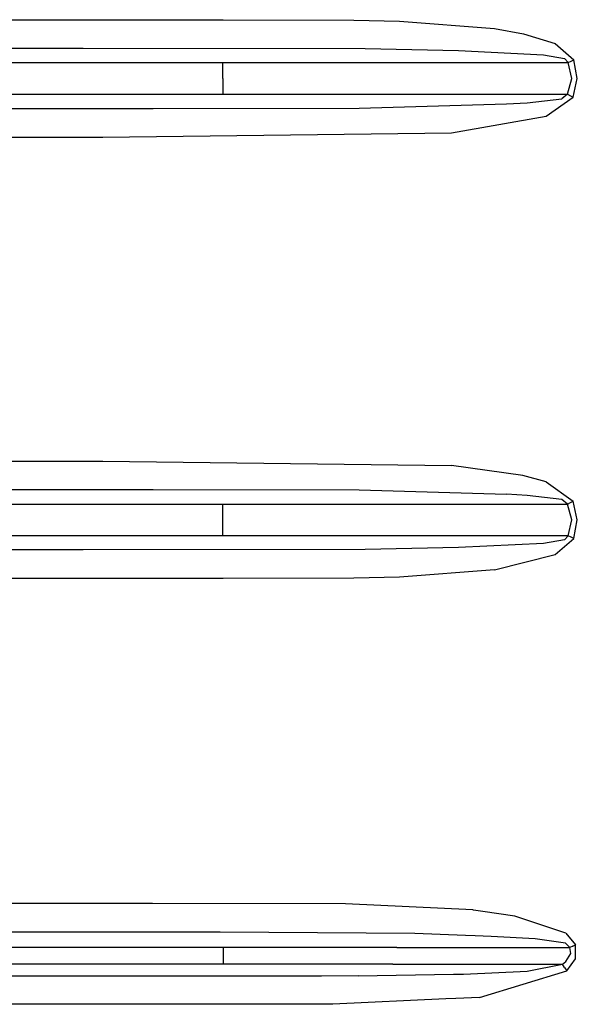
# Model space of a CAD drawing. Units: millimetres. Extents: x 772 to 7717, y -1610 to 1773.
# Drawn here: x 4084 to 4354, y -342 to 135 of the extents above; entities that cross this region are included whole.
import ezdxf

# ---------------------------------------------------------------- set-up
doc = ezdxf.new("R2010")
doc.units = ezdxf.units.MM
doc.layers.add('TFR-TRI', color=7, linetype='CONTINUOUS', true_color=0xffffff)

msp = doc.modelspace()

# ---------------------------------------------------------------- linework, layer by layer
at = {"layer": 'TFR-TRI', "color": 18, "linetype": 'CONTINUOUS'}
for p, q in [((3771.356885, 135.468272), (4182.592236, 135.465342)), ((3771.356885, 135.468272), (4182.592236, 135.465342)), ((4182.592236, 135.465342), (4245.999951, 135.274302)), ((4182.592236, 135.465342), (4245.999951, 135.274302)), ((4245.999951, 135.274302), (4268.160596, 134.781992)), ((4245.999951, 135.274302), (4268.160596, 134.781992)), ((4268.160596, 134.781992), (4314.207959, 131.155894)), ((4268.160596, 134.781992), (4314.207959, 131.155894)), ((4314.207959, 131.155894), (4328.318311, 128.615366)), ((4314.207959, 131.155894), (4328.318311, 128.615366)), ((4328.318311, 128.615366), (4343.661572, 123.877451)), ((4328.318311, 128.615366), (4343.661572, 123.877451)), ((3703.440869, 121.608286), (4114.65083, 121.601084)), ((3703.440869, 121.608286), (4114.65083, 121.601084)), ((4114.65083, 121.601084), (4251.511182, 121.432017)), ((4114.65083, 121.601084), (4251.511182, 121.432017)), ((4251.511182, 121.432017), (4296.728955, 120.46107)), ((4251.511182, 121.432017), (4296.728955, 120.46107)), ((4296.728955, 120.46107), (4338.079541, 118.430674)), ((4296.728955, 120.46107), (4338.079541, 118.430674)), ((4343.661572, 123.877451), (4352.78999, 116.080821)), ((4343.661572, 123.877451), (4352.78999, 116.080821)), ((3940.333447, 114.693736), (4182.473584, 114.694468)), ((3940.333447, 114.693736), (4182.473584, 114.694468)), ((4182.473584, 114.694468), (4266.422315, 114.697031)), ((4182.473584, 114.694468), (4266.422315, 114.697031)), ((4182.473584, 107.019175), (4182.473584, 114.694468)), ((4182.473584, 107.019175), (4182.473584, 114.694468)), ((4266.422315, 114.697031), (4350.05708, 114.727671)), ((4266.422315, 114.697031), (4350.05708, 114.727671)), ((4338.079541, 118.430674), (4348.167432, 116.620127)), ((4338.079541, 118.430674), (4348.167432, 116.620127)), ((4350.05708, 114.727671), (4348.167432, 116.620127)), ((4350.05708, 114.727671), (4348.167432, 116.620127)), ((4350.05708, 114.727671), (4351.419385, 115.402232)), ((4350.05708, 114.727671), (4351.419385, 115.402232)), ((4351.79585, 106.979258), (4350.05708, 114.727671)), ((4351.79585, 106.979258), (4350.05708, 114.727671)), ((4351.419385, 115.402232), (4352.78999, 116.080821)), ((4351.419385, 115.402232), (4352.78999, 116.080821)), ((4354.417432, 106.944834), (4352.78999, 116.080821)), ((4354.417432, 106.944834), (4352.78999, 116.080821)), ((4182.473584, 107.019175), (4182.473584, 99.354502)), ((4182.473584, 107.019175), (4182.473584, 99.354502)), ((4349.695264, 99.321177), (4351.79585, 106.979258)), ((4349.695264, 99.321177), (4351.79585, 106.979258)), ((4352.420361, 97.869395), (4354.417432, 106.944834)), ((4352.420361, 97.869395), (4354.417432, 106.944834)), ((3940.331006, 99.355357), (4182.473584, 99.354502)), ((3940.331006, 99.355357), (4182.473584, 99.354502)), ((4182.473584, 99.354502), (4266.24458, 99.352061)), ((4182.473584, 99.354502), (4266.24458, 99.352061)), ((4266.24458, 99.352061), (4349.695264, 99.321177)), ((4266.24458, 99.352061), (4349.695264, 99.321177)), ((4330.018506, 95.146616), (4346.946729, 97.14271)), ((4330.018506, 95.146616), (4346.946729, 97.14271)), ((4339.266065, 88.626109), (4352.420361, 97.869395)), ((4339.266065, 88.626109), (4352.420361, 97.869395)), ((4349.695264, 99.321177), (4346.946729, 97.14271)), ((4349.695264, 99.321177), (4346.946729, 97.14271)), ((4349.695264, 99.321177), (4351.052686, 98.595713)), ((4349.695264, 99.321177), (4351.052686, 98.595713)), ((4351.052686, 98.595713), (4352.420361, 97.869395)), ((4351.052686, 98.595713), (4352.420361, 97.869395)), ((3942.354443, 92.342173), (4148.60249, 92.343516)), ((3942.354443, 92.342173), (4148.60249, 92.343516)), ((4148.60249, 92.343516), (4248.619092, 92.512339)), ((4148.60249, 92.343516), (4248.619092, 92.512339)), ((4248.619092, 92.512339), (4320.015088, 94.60499)), ((4248.619092, 92.512339), (4320.015088, 94.60499)), ((4320.015088, 94.60499), (4330.018506, 95.146616)), ((4320.015088, 94.60499), (4330.018506, 95.146616)), ((4293.37251, 80.649546), (4339.266065, 88.626109)), ((4293.37251, 80.649546), (4339.266065, 88.626109)), ((3737.081006, 78.556162), (4124.235303, 78.562022)), ((3737.081006, 78.556162), (4124.235303, 78.562022)), ((4124.235303, 78.562022), (4293.37251, 80.649546)), ((4124.235303, 78.562022), (4293.37251, 80.649546)), ((3737.081006, -78.556142), (4124.235303, -78.56188)), ((3737.081006, -78.556142), (4124.235303, -78.56188)), ((4124.235303, -78.56188), (4293.37251, -80.64916)), ((4124.235303, -78.56188), (4293.37251, -80.64916)), ((4327.923779, -85.459707), (4293.37251, -80.64916)), ((4327.923779, -85.459707), (4293.37251, -80.64916)), ((4339.266065, -88.625844), (4327.923779, -85.459707)), ((4339.266065, -88.625844), (4327.923779, -85.459707)), ((4339.266065, -88.625844), (4352.420361, -97.869131)), ((4339.266065, -88.625844), (4352.420361, -97.869131)), ((3942.354443, -92.341909), (4148.60249, -92.343252)), ((3942.354443, -92.341909), (4148.60249, -92.343252)), ((4148.60249, -92.343252), (4248.619092, -92.512075)), ((4148.60249, -92.343252), (4248.619092, -92.512075)), ((4248.619092, -92.512075), (4320.015088, -94.60497)), ((4248.619092, -92.512075), (4320.015088, -94.60497)), ((4330.018506, -95.146352), (4320.015088, -94.60497)), ((4330.018506, -95.146352), (4320.015088, -94.60497)), ((4346.946729, -97.142324), (4330.018506, -95.146352)), ((4346.946729, -97.142324), (4330.018506, -95.146352)), ((3940.331006, -99.35497), (4182.473584, -99.354238)), ((3940.331006, -99.35497), (4182.473584, -99.354238)), ((4182.473584, -99.354238), (4266.24458, -99.351675)), ((4182.473584, -99.354238), (4266.24458, -99.351675)), ((4182.473584, -107.018911), (4182.473584, -99.354238)), ((4182.473584, -107.018911), (4182.473584, -99.354238)), ((4266.24458, -99.351675), (4349.695264, -99.321157)), ((4266.24458, -99.351675), (4349.695264, -99.321157)), ((4349.695264, -99.321157), (4346.946729, -97.142324)), ((4349.695264, -99.321157), (4346.946729, -97.142324)), ((4349.695264, -99.321157), (4351.053174, -98.595815)), ((4349.695264, -99.321157), (4351.053174, -98.595815)), ((4351.79585, -106.979116), (4349.695264, -99.321157)), ((4351.79585, -106.979116), (4349.695264, -99.321157)), ((4351.053174, -98.595815), (4352.420361, -97.869131)), ((4351.053174, -98.595815), (4352.420361, -97.869131)), ((4354.417432, -106.944448), (4352.420361, -97.869131)), ((4354.417432, -106.944448), (4352.420361, -97.869131)), ((4182.473584, -114.694204), (4182.473584, -107.018911)), ((4182.473584, -114.694204), (4182.473584, -107.018911)), ((4350.05708, -114.727529), (4351.79585, -106.979116)), ((4350.05708, -114.727529), (4351.79585, -106.979116)), ((4352.78999, -116.080556), (4354.417432, -106.944448)), ((4352.78999, -116.080556), (4354.417432, -106.944448)), ((4182.473584, -114.694204), (3940.333447, -114.693471)), ((4182.473584, -114.694204), (3940.333447, -114.693471)), ((4266.422315, -114.696889), (4182.473584, -114.694204)), ((4266.422315, -114.696889), (4182.473584, -114.694204)), ((4350.05708, -114.727529), (4266.422315, -114.696889)), ((4350.05708, -114.727529), (4266.422315, -114.696889)), ((4338.079541, -118.430654), (4296.728955, -120.460683)), ((4338.079541, -118.430654), (4296.728955, -120.460683)), ((4348.167432, -116.619863), (4338.079541, -118.430654)), ((4348.167432, -116.619863), (4338.079541, -118.430654)), ((4343.661572, -123.877187), (4352.78999, -116.080556)), ((4343.661572, -123.877187), (4352.78999, -116.080556)), ((4350.05708, -114.727529), (4348.167432, -116.619863)), ((4350.05708, -114.727529), (4348.167432, -116.619863)), ((4351.419385, -115.402334), (4350.05708, -114.727529)), ((4351.419385, -115.402334), (4350.05708, -114.727529)), ((4352.78999, -116.080556), (4351.419385, -115.402334)), ((4352.78999, -116.080556), (4351.419385, -115.402334)), ((4114.65083, -121.600942), (3703.440869, -121.6079)), ((4114.65083, -121.600942), (3703.440869, -121.6079)), ((4251.511182, -121.431997), (4114.65083, -121.600942)), ((4251.511182, -121.431997), (4114.65083, -121.600942)), ((4296.728955, -120.460683), (4251.511182, -121.431997)), ((4296.728955, -120.460683), (4251.511182, -121.431997)), ((4314.207959, -131.15563), (4343.661572, -123.877187)), ((4314.207959, -131.15563), (4343.661572, -123.877187)), ((4314.207959, -131.15563), (4268.160596, -134.781728)), ((4314.207959, -131.15563), (4268.160596, -134.781728)), ((4182.592236, -135.465078), (3771.356885, -135.467885)), ((4182.592236, -135.465078), (3771.356885, -135.467885)), ((4245.999951, -135.273916), (4182.592236, -135.465078)), ((4245.999951, -135.273916), (4182.592236, -135.465078)), ((4268.160596, -134.781728), (4245.999951, -135.273916)), ((4268.160596, -134.781728), (4245.999951, -135.273916)), ((4148.354443, -292.994619), (3869.818311, -292.989248)), ((4148.354443, -292.994619), (3869.818311, -292.989248)), ((4242.021436, -293.139028), (4148.354443, -292.994619)), ((4242.021436, -293.139028), (4148.354443, -292.994619)), ((4303.785596, -296.106557), (4242.021436, -293.139028)), ((4303.785596, -296.106557), (4242.021436, -293.139028)), ((4304.022412, -296.141714), (4303.785596, -296.106557)), ((4304.022412, -296.141714), (4303.785596, -296.106557)), ((4308.597608, -296.821401), (4304.022412, -296.141714)), ((4308.597608, -296.821401), (4304.022412, -296.141714)), ((4324.050733, -299.116567), (4308.597608, -296.821401)), ((4324.050733, -299.116567), (4308.597608, -296.821401)), ((4348.832959, -307.447622), (4324.050733, -299.116567)), ((4348.832959, -307.447622), (4324.050733, -299.116567)), ((4181.164014, -306.876821), (4050.569287, -306.874624)), ((4181.164014, -306.876821), (4050.569287, -306.874624)), ((4275.61665, -307.5725), (4181.164014, -306.876821)), ((4275.61665, -307.5725), (4181.164014, -306.876821)), ((4300.207959, -308.465444), (4275.61665, -307.5725)), ((4300.207959, -308.465444), (4275.61665, -307.5725)), ((4304.940381, -308.637197), (4300.207959, -308.465444)), ((4304.940381, -308.637197), (4300.207959, -308.465444)), ((4312.649854, -308.917226), (4304.940381, -308.637197)), ((4312.649854, -308.917226), (4304.940381, -308.637197)), ((4333.972119, -310.089223), (4312.649854, -308.917226)), ((4333.972119, -310.089223), (4312.649854, -308.917226)), ((4348.71333, -312.238637), (4333.972119, -310.089223)), ((4348.71333, -312.238637), (4333.972119, -310.089223)), ((4348.832959, -307.447622), (4353.514111, -312.962881)), ((4348.832959, -307.447622), (4353.514111, -312.962881)), ((4182.549756, -314.313955), (3940.389111, -314.32604)), ((4182.549756, -314.313955), (3940.389111, -314.32604)), ((4266.858838, -314.31188), (4182.549756, -314.313955)), ((4266.858838, -314.31188), (4182.549756, -314.313955)), ((4182.549756, -314.313955), (4182.549756, -318.363271)), ((4182.549756, -314.313955), (4182.549756, -318.363271)), ((4266.858838, -314.31188), (4298.403272, -314.295888)), ((4266.858838, -314.31188), (4298.403272, -314.295888)), ((4298.403272, -314.295888), (4303.189404, -314.293447)), ((4298.403272, -314.295888), (4303.189404, -314.293447)), ((4303.189893, -314.293447), (4350.837354, -314.269277)), ((4303.189893, -314.293447), (4350.837354, -314.269277)), ((4350.837354, -314.269277), (4348.71333, -312.238637)), ((4350.837354, -314.269277), (4348.71333, -312.238637)), ((4352.171338, -313.61498), (4350.837354, -314.269277)), ((4352.171338, -313.61498), (4350.837354, -314.269277)), ((4351.265088, -317.216543), (4350.837354, -314.269277)), ((4351.265088, -317.216543), (4350.837354, -314.269277)), ((4352.171338, -313.61498), (4353.514111, -312.962881)), ((4352.171338, -313.61498), (4353.514111, -312.962881)), ((4353.458936, -319.821279), (4353.514111, -312.962881)), ((4353.458936, -319.821279), (4353.514111, -312.962881)), ((4182.549756, -318.363271), (4182.549756, -322.401968)), ((4182.549756, -318.363271), (4182.549756, -322.401968)), ((4348.794873, -321.132558), (4351.265088, -317.216543)), ((4348.794873, -321.132558), (4351.265088, -317.216543)), ((4182.549756, -322.401968), (3940.3896, -322.415517)), ((4182.549756, -322.401968), (3940.3896, -322.415517)), ((4264.995068, -322.403432), (4182.549756, -322.401968)), ((4264.995068, -322.403432), (4182.549756, -322.401968)), ((4264.995068, -322.403432), (4295.890088, -322.414297)), ((4264.995068, -322.403432), (4295.890088, -322.414297)), ((4295.890088, -322.414297), (4300.675733, -322.415884)), ((4295.890088, -322.414297), (4300.675733, -322.415884)), ((4300.675733, -322.415884), (4347.162549, -322.432241)), ((4300.675733, -322.415884), (4347.162549, -322.432241)), ((4330.097608, -325.855337), (4347.162549, -322.432241)), ((4330.097608, -325.855337), (4347.162549, -322.432241)), ((4347.162549, -322.432241), (4348.794873, -321.132558)), ((4347.162549, -322.432241), (4348.794873, -321.132558)), ((4348.26167, -324.014272), (4347.162549, -322.432241)), ((4348.26167, -324.014272), (4347.162549, -322.432241)), ((4348.26167, -324.014272), (4349.375928, -325.612051)), ((4348.26167, -324.014272), (4349.375928, -325.612051)), ((4349.375928, -325.612051), (4353.458936, -319.821279)), ((4349.375928, -325.612051), (4353.458936, -319.821279)), ((4230.253858, -328.195669), (3823.205029, -328.200429)), ((4230.253858, -328.195669), (3823.205029, -328.200429)), ((4248.153272, -328.110342), (4230.253858, -328.195669)), ((4248.153272, -328.110342), (4230.253858, -328.195669)), ((4248.153272, -328.110342), (4294.387647, -327.268789)), ((4248.153272, -328.110342), (4294.387647, -327.268789)), ((4294.387647, -327.268789), (4298.888623, -327.18688)), ((4294.387647, -327.268789), (4298.888623, -327.18688)), ((4298.888623, -327.18688), (4299.202588, -327.173452)), ((4298.888623, -327.18688), (4299.202588, -327.173452)), ((4299.203076, -327.173452), (4330.097608, -325.855337)), ((4299.203076, -327.173452), (4330.097608, -325.855337)), ((4306.922803, -338.474966), (4349.375928, -325.612051)), ((4306.922803, -338.474966), (4349.375928, -325.612051)), ((4306.922803, -338.474966), (4295.541455, -339.004262)), ((4306.922803, -338.474966), (4295.541455, -339.004262)), ((4144.197217, -341.855581), (3737.318311, -341.823354)), ((4144.197217, -341.855581), (3737.318311, -341.823354)), ((4235.823682, -341.781118), (4144.197217, -341.855581)), ((4235.823682, -341.781118), (4144.197217, -341.855581)), ((4290.685498, -339.22997), (4235.823682, -341.781118)), ((4290.685498, -339.22997), (4235.823682, -341.781118)), ((4295.540967, -339.004262), (4290.685498, -339.22997)), ((4295.540967, -339.004262), (4290.685498, -339.22997)), ((4295.541455, -339.004262), (4295.540967, -339.004262)), ((4295.541455, -339.004262), (4295.540967, -339.004262))]:
    msp.add_line(p, q, dxfattribs=at)

doc.saveas('drawing.dxf')
